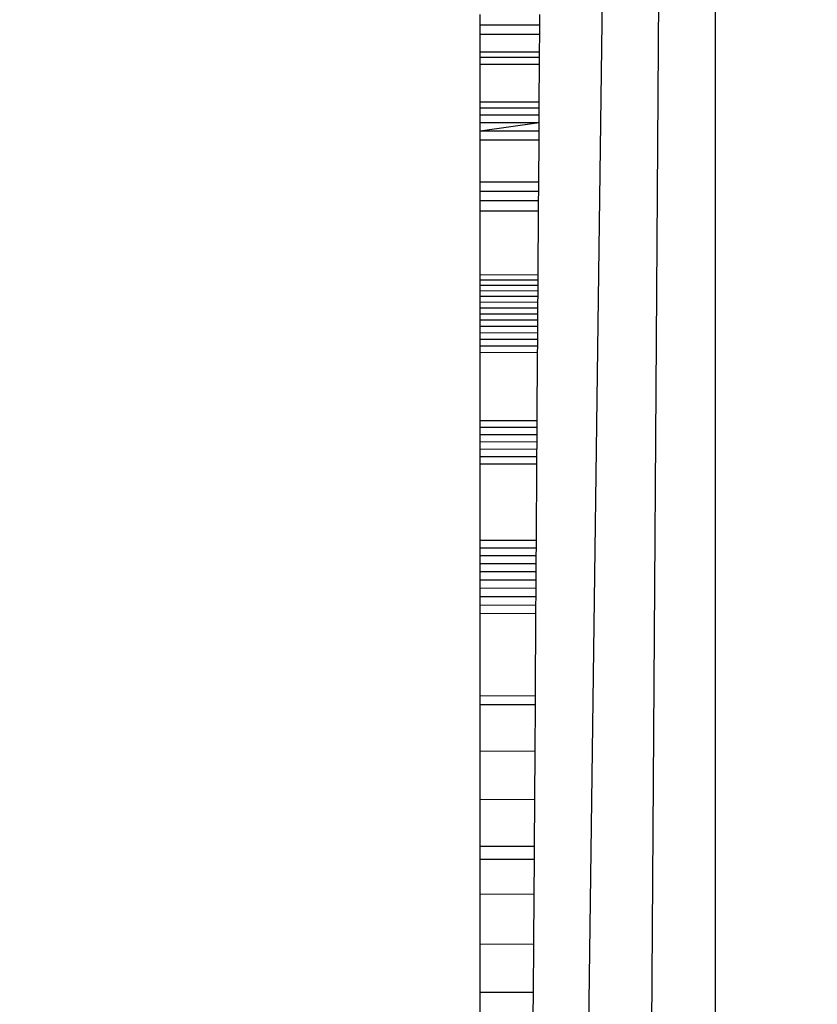
# Model space of a CAD drawing. Units: millimetres. Extents: x -5999 to 3516, y -3594 to 6074.
# Drawn here: x -662 to -658, y 504 to 509 of the extents above; entities that cross this region are included whole.
import ezdxf

# ---------------------------------------------------------------- set-up
doc = ezdxf.new("R2010")
doc.units = ezdxf.units.MM
doc.layers.add('Strefa bezpieczna', color=8, linetype='Continuous')
doc.dimstyles.get("Standard").update_dxf_attribs({"dimtxt": 180, "dimasz": 180, "dimexe": 0.18, "dimexo": 0.0625, "dimgap": 200, "dimtad": 0, "dimtih": 1, "dimtoh": 1, "dimlfac": 0.001, "dimzin": 0, "dimdsep": 46, "dimtxsty": 'Standard', "dimcen": 0.09, "dimse1": 1, "dimse2": 1, "dimadec": 0, "dimazin": 0, "dimtfac": 1, "dimtdec": 4, "dimtofl": 0, "dimtmove": 0, "dimatfit": 3, "dimfxl": 1, "dimtolj": 1, "dimtzin": 0, "dimarcsym": 0})

# ---------------------------------------------------------------- blocks, each defined once
blk = doc.blocks.new('*D7')
at = {"layer": 'Defpoints', "color": 0}
for p in [(1074.4065, 4921.7277), (-5760.4386, -3594.039), (566.7951, -3594.039)]:
    blk.add_point(p, dxfattribs=at)
at = {"layer": 'Strefa bezpieczna', "color": 0, "lineweight": -2}
for p, q in [((-5760.4386, 4741.7277), (-5760.4386, 953.8444)), ((-5760.4386, -3414.039), (-5760.4386, 373.8444))]:
    blk.add_line(p, q, dxfattribs=at)
at = {"layer": 'Strefa bezpieczna', "color": 0}
for points in [[(-5730.4386, 4741.7277), (-5790.4386, 4741.7277), (-5760.4386, 4921.7277)], [(-5790.4386, -3414.039), (-5730.4386, -3414.039), (-5760.4386, -3594.039)]]:
    blk.add_solid(points, dxfattribs=at)
at = {"layer": 'Strefa bezpieczna', "color": 0, "insert": (-5760.4386, 663.8444), "char_height": 180, "attachment_point": 5}
blk.add_mtext('\\A1;8.52', dxfattribs=at)
blk = doc.blocks.new('*D8')
at = {"layer": 'Defpoints', "color": 0}
for p in [(869.9065, 2957.9278), (-4878.9159, -1718.4498), (1088.6955, -1718.4498)]:
    blk.add_point(p, dxfattribs=at)
at = {"layer": 'Strefa bezpieczna', "color": 0, "lineweight": -2}
for p, q in [((-4878.9159, 2777.9278), (-4878.9159, 909.739)), ((-4878.9159, -1538.4498), (-4878.9159, 329.739))]:
    blk.add_line(p, q, dxfattribs=at)
at = {"layer": 'Strefa bezpieczna', "color": 0}
for points in [[(-4848.9159, 2777.9278), (-4908.9159, 2777.9278), (-4878.9159, 2957.9278)], [(-4908.9159, -1538.4498), (-4848.9159, -1538.4498), (-4878.9159, -1718.4498)]]:
    blk.add_solid(points, dxfattribs=at)
at = {"layer": 'Strefa bezpieczna', "color": 0, "insert": (-4878.9159, 619.739), "char_height": 180, "attachment_point": 5}
blk.add_mtext('\\A1;4.68', dxfattribs=at)

msp = doc.modelspace()

# ---------------------------------------------------------------- linework, layer by layer
for p, q in [((-658.4182, 551.7858), (-659.5935, 462.961)), ((-658.4182, 551.7858), (-659.0138, 462.3814)), ((-658.4182, 461.7858), (-658.4182, 551.7858)), ((-659.5935, 508.9071), (-659.5935, 508.961)), ((-659.2956, 508.9072), (-659.2953, 508.961)), ((-659.2956, 508.9072), (-659.5935, 508.9071)), ((-659.5935, 508.8612), (-659.5935, 508.9071)), ((-659.2959, 508.861), (-659.2956, 508.9072)), ((-659.2959, 508.861), (-659.5935, 508.8612)), ((-659.5935, 508.7734), (-659.5935, 508.8612)), ((-659.2965, 508.7737), (-659.2959, 508.861)), ((-659.5935, 508.7734), (-659.2965, 508.7737)), ((-659.5935, 508.7467), (-659.5935, 508.7734)), ((-659.2967, 508.7468), (-659.2965, 508.7737)), ((-659.5935, 508.7467), (-659.2967, 508.7468)), ((-659.5935, 508.7125), (-659.5935, 508.7467)), ((-659.2969, 508.7124), (-659.2967, 508.7468)), ((-659.5935, 508.7125), (-659.2969, 508.7124)), ((-659.5935, 508.5247), (-659.5935, 508.7125)), ((-659.2981, 508.5253), (-659.2969, 508.7124)), ((-659.5935, 508.5247), (-659.2981, 508.5253)), ((-659.5935, 508.4939), (-659.5935, 508.5247)), ((-659.2983, 508.4944), (-659.2981, 508.5253)), ((-659.5935, 508.4939), (-659.2983, 508.4944)), ((-659.5935, 508.4595), (-659.5935, 508.4939)), ((-659.2985, 508.4597), (-659.2983, 508.4944)), ((-659.5935, 508.4595), (-659.2985, 508.4597)), ((-659.5935, 508.4214), (-659.5935, 508.4595)), ((-659.2988, 508.4215), (-659.2985, 508.4597)), ((-659.5935, 508.4214), (-659.2988, 508.4215)), ((-659.5935, 508.3798), (-659.2988, 508.4215)), ((-659.5935, 508.3798), (-659.5935, 508.4214)), ((-659.5935, 508.3798), (-659.2991, 508.3796)), ((-659.5935, 508.3351), (-659.5935, 508.3798)), ((-659.2994, 508.3346), (-659.2991, 508.3796)), ((-659.2991, 508.3796), (-659.2988, 508.4215)), ((-659.5935, 508.3351), (-659.2994, 508.3346)), ((-659.5935, 508.1234), (-659.5935, 508.3351)), ((-659.3007, 508.124), (-659.2994, 508.3346)), ((-659.3007, 508.124), (-659.5935, 508.1234)), ((-659.5935, 508.0786), (-659.5935, 508.1234)), ((-659.301, 508.079), (-659.3007, 508.124)), ((-659.5935, 508.0786), (-659.301, 508.079)), ((-659.5935, 508.0311), (-659.5935, 508.0786)), ((-659.3013, 508.0312), (-659.301, 508.079)), ((-659.3013, 508.0312), (-659.5935, 508.0311)), ((-659.5935, 507.9811), (-659.5935, 508.0311)), ((-659.3016, 507.9809), (-659.3013, 508.0312)), ((-659.5935, 507.9811), (-659.3016, 507.9809)), ((-659.5935, 507.662), (-659.5935, 507.9811)), ((-659.3037, 507.6629), (-659.3016, 507.9809)), ((-659.5935, 507.662), (-659.3037, 507.6629)), ((-659.5935, 507.6093), (-659.5935, 507.662)), ((-659.3039, 507.6367), (-659.3037, 507.6629)), ((-659.5935, 507.636), (-659.3039, 507.6367)), ((-659.5935, 507.6093), (-659.3041, 507.6099)), ((-659.5935, 507.582), (-659.5935, 507.6093)), ((-659.3044, 507.5543), (-659.3041, 507.6099)), ((-659.3041, 507.6099), (-659.3039, 507.6367)), ((-659.5935, 507.582), (-659.3042, 507.5825)), ((-659.5935, 507.5256), (-659.5935, 507.582)), ((-659.5935, 507.554), (-659.3044, 507.5543)), ((-659.3046, 507.5257), (-659.3044, 507.5543)), ((-659.5935, 507.5256), (-659.3046, 507.5257)), ((-659.5935, 507.4966), (-659.5935, 507.5256)), ((-659.5935, 507.4966), (-659.3048, 507.4966)), ((-659.5935, 507.4669), (-659.5935, 507.4966)), ((-659.305, 507.4668), (-659.3048, 507.4966)), ((-659.3048, 507.4966), (-659.3046, 507.5257)), ((-659.5935, 507.4669), (-659.305, 507.4668)), ((-659.5935, 507.4365), (-659.5935, 507.4669)), ((-659.3052, 507.4361), (-659.305, 507.4668)), ((-659.5935, 507.4365), (-659.3052, 507.4361)), ((-659.5935, 507.3732), (-659.5935, 507.4365)), ((-659.5935, 507.4052), (-659.3054, 507.4047)), ((-659.3056, 507.3726), (-659.3054, 507.4047)), ((-659.3054, 507.4047), (-659.3052, 507.4361)), ((-659.5935, 507.3732), (-659.3056, 507.3726)), ((-659.5935, 507.3072), (-659.5935, 507.3732)), ((-659.3058, 507.3398), (-659.3056, 507.3726)), ((-659.5935, 507.3406), (-659.3058, 507.3398)), ((-659.5935, 507.3072), (-659.306, 507.3062)), ((-659.5935, 507.2731), (-659.5935, 507.3072)), ((-659.3062, 507.2719), (-659.306, 507.3062)), ((-659.306, 507.3062), (-659.3058, 507.3398)), ((-659.3062, 507.2719), (-659.5935, 507.2731)), ((-659.5935, 506.9337), (-659.5935, 507.2731)), ((-659.3084, 506.9338), (-659.3062, 507.2719)), ((-659.5935, 506.9337), (-659.3084, 506.9338)), ((-659.5935, 506.8996), (-659.5935, 506.9337)), ((-659.3087, 506.8996), (-659.3084, 506.9338)), ((-659.3087, 506.8996), (-659.5935, 506.8996)), ((-659.5935, 506.8648), (-659.5935, 506.8996)), ((-659.5935, 506.8648), (-659.3089, 506.8646)), ((-659.5935, 506.8291), (-659.5935, 506.8648)), ((-659.3091, 506.8287), (-659.3089, 506.8646)), ((-659.3089, 506.8646), (-659.3087, 506.8996)), ((-659.5935, 506.8291), (-659.3091, 506.8287)), ((-659.5935, 506.7553), (-659.5935, 506.8291)), ((-659.3096, 506.7546), (-659.3091, 506.8287)), ((-659.5935, 506.7926), (-659.3094, 506.7921)), ((-659.5935, 506.7553), (-659.3096, 506.7546)), ((-659.5935, 506.7172), (-659.5935, 506.7553)), ((-659.3098, 506.7162), (-659.5935, 506.7172)), ((-659.5935, 506.3368), (-659.5935, 506.7172)), ((-659.3123, 506.3373), (-659.3098, 506.7162)), ((-659.3098, 506.7162), (-659.3096, 506.7546)), ((-659.5935, 506.3368), (-659.3123, 506.3373)), ((-659.5935, 506.2987), (-659.5935, 506.3368)), ((-659.3125, 506.299), (-659.3123, 506.3373)), ((-659.5935, 506.2987), (-659.3125, 506.299)), ((-659.5935, 506.2599), (-659.5935, 506.2987)), ((-659.3128, 506.26), (-659.3125, 506.299)), ((-659.5935, 506.2599), (-659.3128, 506.26)), ((-659.5935, 506.2204), (-659.5935, 506.2599)), ((-659.5935, 506.2204), (-659.3131, 506.2203)), ((-659.5935, 506.1804), (-659.5935, 506.2204)), ((-659.3133, 506.1801), (-659.3131, 506.2203)), ((-659.3131, 506.2203), (-659.3128, 506.26)), ((-659.5935, 506.1804), (-659.3133, 506.1801)), ((-659.5935, 506.1398), (-659.5935, 506.1804)), ((-659.3136, 506.1393), (-659.3133, 506.1801)), ((-659.5935, 506.1398), (-659.3136, 506.1393)), ((-659.5935, 506.0986), (-659.5935, 506.1398)), ((-659.3139, 506.0979), (-659.3136, 506.1393)), ((-659.5935, 506.0986), (-659.3139, 506.0979)), ((-659.5935, 506.0568), (-659.5935, 506.0986)), ((-659.3141, 506.0559), (-659.3139, 506.0979)), ((-659.5935, 506.0568), (-659.3141, 506.0559)), ((-659.5935, 506.0143), (-659.5935, 506.0568)), ((-659.3144, 506.0132), (-659.3141, 506.0559)), ((-659.5935, 506.0143), (-659.3144, 506.0132)), ((-659.5935, 505.9711), (-659.5935, 506.0143)), ((-659.3147, 505.9698), (-659.5935, 505.9711)), ((-659.5935, 505.561), (-659.5935, 505.9711)), ((-659.3173, 505.5613), (-659.3147, 505.9698)), ((-659.3147, 505.9698), (-659.3144, 506.0132)), ((-659.5935, 505.561), (-659.3173, 505.5613)), ((-659.5935, 505.5179), (-659.5935, 505.561)), ((-659.3176, 505.5179), (-659.3173, 505.5613)), ((-659.5935, 505.5179), (-659.3176, 505.5179)), ((-659.5935, 505.2855), (-659.5935, 505.5179)), ((-659.3191, 505.2844), (-659.3176, 505.5179)), ((-659.5935, 505.2855), (-659.3191, 505.2844)), ((-659.5935, 505.0409), (-659.5935, 505.2855)), ((-659.3207, 505.0424), (-659.3191, 505.2844)), ((-659.3207, 505.0424), (-659.5935, 505.0409)), ((-659.5935, 504.8085), (-659.5935, 505.0409)), ((-659.3222, 504.8088), (-659.3207, 505.0424)), ((-659.3222, 504.8088), (-659.5935, 504.8085)), ((-659.5935, 504.7432), (-659.5935, 504.8085)), ((-659.3226, 504.7432), (-659.3222, 504.8088)), ((-659.3226, 504.7432), (-659.5935, 504.7432)), ((-659.5935, 504.5702), (-659.5935, 504.7432)), ((-659.3238, 504.5694), (-659.3226, 504.7432)), ((-659.3238, 504.5694), (-659.5935, 504.5702)), ((-659.5935, 504.3194), (-659.5935, 504.5702)), ((-659.3254, 504.3212), (-659.3238, 504.5694)), ((-659.3254, 504.3212), (-659.5935, 504.3194)), ((-659.5935, 504.0812), (-659.5935, 504.3194)), ((-659.3269, 504.0817), (-659.3254, 504.3212)), ((-659.5935, 504.0812), (-659.3269, 504.0817)), ((-659.5935, 503.961), (-659.5935, 504.0812)), ((-659.3277, 503.961), (-659.3269, 504.0817))]:
    msp.add_line(p, q)

# ---------------------------------------------------------------- dimensions: what is measured, and where the dimension line sits
at = {"layer": 'Strefa bezpieczna'}
for base, p1, p2, picture, middle in [((-5760.4386, -3594.039), (1074.4065, 4921.7277), (566.7951, -3594.039), '*D7', (-5760.4386, 663.8444)), ((-4878.9159, -1718.4498), (869.9065, 2957.9278), (1088.6955, -1718.4498), '*D8', (-4878.9159, 619.739))]:
    dim = msp.add_linear_dim(base=base, p1=p1, p2=p2, angle=90, dimstyle='Standard', override={"dimlfac": 0.001}, dxfattribs=at)
    dim.commit()
    dim.dimension.update_dxf_attribs({"geometry": picture, "text_midpoint": middle})

doc.saveas('drawing.dxf')
